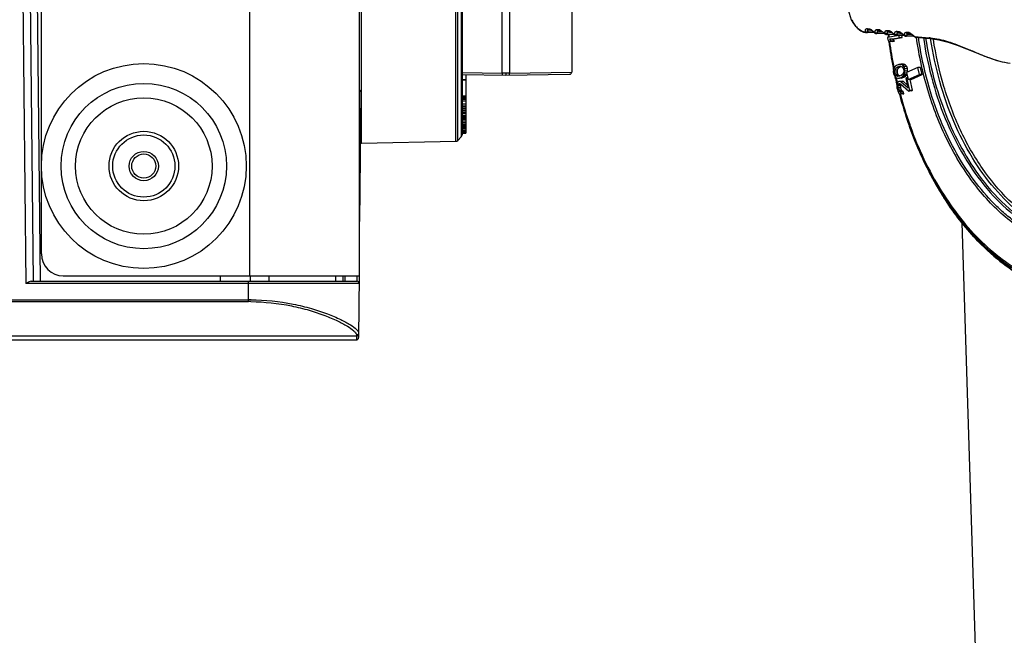
# Model space of a CAD drawing. Units: millimetres. Extents: x 26109 to 27810, y -17935 to -16732.
# Drawn here: x 26548 to 26683, y -17545 to -17461 of the extents above; entities that cross this region are included whole.
import ezdxf

# ---------------------------------------------------------------- set-up
doc = ezdxf.new("R2010")
doc.units = ezdxf.units.MM

msp = doc.modelspace()

# ---------------------------------------------------------------- linework, layer by layer
at = {"color": 7, "linetype": 'Continuous'}
for p, q in [((26579.53, -17495.9), (26579.53, -17365.44)), ((26551.03, -17492.9), (26551.03, -17368.33)), ((26594.53, -17495.9), (26594.53, -17368.2)), ((26594.78, -17477.79), (26594.78, -17395.21)), ((26607.66, -17477.52), (26607.66, -17395.48)), ((26607.94, -17477.4), (26607.94, -17395.6)), ((26608.41, -17396.08), (26608.41, -17476.92)), ((26608.53, -17396.36), (26608.53, -17476.64)), ((26623.53, -17404.95), (26623.53, -17468.05)), ((26614.03, -17468.19), (26614.03, -17429.58)), ((26615.03, -17429.58), (26615.03, -17468.19)), ((26548.33, -17441.4), (26548.91, -17496.95)), ((26549.33, -17441.4), (26549.91, -17496.65)), ((26550.91, -17496.65), (26550.33, -17441.4)), ((26661.73, -17460.92), (26661.73, -17460.92)), ((26663.39, -17462.58), (26663.73, -17462.66)), ((26663.58, -17462.56), (26663.65, -17462.57)), ((26663.73, -17462.66), (26663.79, -17462.66)), ((26663.79, -17462.66), (26663.83, -17462.67)), ((26663.83, -17462.67), (26664.83, -17462.62)), ((26663.93, -17462.12), (26664.1, -17462.13)), ((26664.65, -17462.46), (26664.01, -17462.5)), ((26664.07, -17462.23), (26664.07, -17462.23)), ((26664.07, -17462.23), (26664.08, -17462.23)), ((26664.08, -17462.23), (26664.25, -17462.25)), ((26664.79, -17462.58), (26664.86, -17462.65)), ((26664.86, -17462.65), (26664.95, -17462.72)), ((26664.95, -17462.72), (26665.04, -17462.77)), ((26664.98, -17462.69), (26664.99, -17462.69)), ((26665.04, -17462.77), (26665.12, -17462.78)), ((26665.12, -17462.78), (26665.13, -17462.79)), ((26665.14, -17462.79), (26665.18, -17462.79)), ((26665.18, -17462.79), (26666.18, -17462.74)), ((26665.27, -17462.24), (26665.44, -17462.26)), ((26665.99, -17462.58), (26665.35, -17462.62)), ((26665.41, -17462.35), (26665.41, -17462.35)), ((26665.41, -17462.35), (26665.43, -17462.35)), ((26665.43, -17462.35), (26665.6, -17462.37)), ((26666.13, -17462.7), (26666.21, -17462.77)), ((26666.21, -17462.77), (26666.3, -17462.85)), ((26666.3, -17462.85), (26666.38, -17462.89)), ((26666.32, -17462.81), (26666.33, -17462.81)), ((26666.38, -17462.89), (26666.47, -17462.91)), ((26666.47, -17462.91), (26666.48, -17462.91)), ((26666.48, -17462.91), (26666.52, -17462.91)), ((26666.52, -17462.91), (26667.52, -17462.86)), ((26666.62, -17462.36), (26666.79, -17462.38)), ((26668.25, -17463.06), (26666.66, -17463.33)), ((26667.34, -17462.7), (26666.7, -17462.74)), ((26666.76, -17462.47), (26666.76, -17462.47)), ((26666.76, -17462.47), (26666.77, -17462.47)), ((26666.77, -17462.47), (26666.94, -17462.49)), ((26667.47, -17462.82), (26667.55, -17462.9)), ((26667.55, -17462.9), (26667.64, -17462.97)), ((26667.64, -17462.97), (26667.73, -17463.01)), ((26667.67, -17462.93), (26667.68, -17462.93)), ((26667.73, -17463.01), (26667.81, -17463.03)), ((26667.81, -17463.03), (26667.82, -17463.03)), ((26667.82, -17463.03), (26667.87, -17463.03)), ((26667.87, -17463.03), (26668.86, -17462.99)), ((26667.96, -17462.48), (26668.13, -17462.5)), ((26668.68, -17462.83), (26668.04, -17462.86)), ((26668.1, -17462.6), (26668.1, -17462.6)), ((26668.1, -17462.6), (26668.12, -17462.6)), ((26668.12, -17462.6), (26668.28, -17462.61)), ((26668.62, -17463.03), (26668.25, -17463.06)), ((26668.29, -17463.36), (26668.25, -17463.06)), ((26668.66, -17463.33), (26668.62, -17463.03)), ((26668.82, -17462.94), (26668.89, -17463.02)), ((26668.89, -17463.02), (26668.98, -17463.09)), ((26668.98, -17463.09), (26669.07, -17463.13)), ((26669.01, -17463.05), (26669.02, -17463.05)), ((26669.31, -17462.6), (26669.47, -17462.62)), ((26670.03, -17462.95), (26669.39, -17462.98)), ((26669.45, -17462.72), (26669.45, -17462.72)), ((26669.45, -17462.72), (26669.46, -17462.72)), ((26669.46, -17462.72), (26669.63, -17462.73)), ((26670.16, -17463.06), (26670.24, -17463.14)), ((26666.66, -17463.33), (26666.7, -17463.63)), ((26666.7, -17463.63), (26666.97, -17463.89)), ((26666.85, -17463.9), (26666.84, -17463.81)), ((26666.97, -17463.58), (26668.29, -17463.36)), ((26667.34, -17463.56), (26666.97, -17463.58)), ((26667.24, -17463.84), (26666.97, -17463.58)), ((26666.97, -17463.89), (26667.24, -17463.84)), ((26667.34, -17463.86), (26666.97, -17463.89)), ((26667.61, -17463.81), (26667.24, -17463.84)), ((26667.34, -17463.56), (26668.66, -17463.33)), ((26667.61, -17463.81), (26667.34, -17463.56)), ((26667.34, -17463.86), (26667.61, -17463.81)), ((26668.66, -17463.33), (26668.29, -17463.36)), ((26669.07, -17463.13), (26669.15, -17463.15)), ((26669.15, -17463.15), (26669.17, -17463.15)), ((26669.17, -17463.15), (26669.21, -17463.15)), ((26669.21, -17463.15), (26670.21, -17463.11)), ((26670.24, -17463.14), (26670.33, -17463.21)), ((26670.33, -17463.21), (26670.41, -17463.25)), ((26670.35, -17463.18), (26672.38, -17463.36)), ((26670.41, -17463.25), (26670.5, -17463.27)), ((26670.5, -17463.27), (26672.52, -17463.45)), ((26672.57, -17463.48), (26672.57, -17463.45)), ((26668.21, -17467.02), (26667.92, -17467.15)), ((26668.38, -17467), (26668.21, -17467.02)), ((26668.49, -17467), (26668.38, -17467)), ((26668.75, -17466.97), (26668.49, -17466.99)), ((26668.86, -17466.98), (26668.49, -17467)), ((26668.64, -17467.04), (26668.49, -17467)), ((26669.01, -17467.01), (26668.64, -17467.04)), ((26668.77, -17467.14), (26668.64, -17467.04)), ((26668.86, -17466.98), (26668.75, -17466.97)), ((26669.14, -17467.11), (26668.77, -17467.14)), ((26668.93, -17467.34), (26668.77, -17467.14)), ((26669.01, -17467.01), (26668.86, -17466.98)), ((26669.14, -17467.11), (26669.01, -17467.01)), ((26669.3, -17467.31), (26669.14, -17467.11)), ((26608.52, -17468.1), (26614.03, -17468.19)), ((26608.53, -17468.39), (26614.53, -17468.5)), ((26609.03, -17468.4), (26609.03, -17475.71)), ((26614.53, -17468.2), (26614.03, -17468.19)), ((26615.03, -17468.19), (26614.53, -17468.2)), ((26614.53, -17468.2), (26614.53, -17468.5)), ((26614.53, -17468.5), (26623.23, -17468.35)), ((26615.03, -17468.19), (26623.53, -17468.05)), ((26667.48, -17467.59), (26667.47, -17467.55)), ((26667.51, -17467.71), (26667.47, -17467.99)), ((26667.47, -17467.99), (26667.51, -17468.29)), ((26667.49, -17467.64), (26667.48, -17467.59)), ((26667.5, -17467.72), (26667.49, -17467.64)), ((26667.58, -17467.52), (26667.51, -17467.71)), ((26667.51, -17468.29), (26667.61, -17468.56)), ((26667.53, -17467.33), (26667.55, -17467.4)), ((26667.55, -17467.4), (26667.56, -17467.48)), ((26667.56, -17467.48), (26667.57, -17467.53)), ((26667.68, -17467.36), (26667.58, -17467.52)), ((26667.65, -17467.96), (26667.68, -17467.79)), ((26668.02, -17467.94), (26667.65, -17467.96)), ((26667.67, -17468.22), (26667.65, -17467.96)), ((26668.04, -17468.19), (26667.67, -17468.22)), ((26667.76, -17468.44), (26667.67, -17468.22)), ((26667.77, -17467.27), (26667.68, -17467.36)), ((26667.68, -17467.79), (26667.83, -17467.51)), ((26668.05, -17467.77), (26667.68, -17467.79)), ((26668.13, -17468.42), (26667.76, -17468.44)), ((26667.86, -17468.56), (26667.76, -17468.44)), ((26667.92, -17467.15), (26667.77, -17467.27)), ((26667.83, -17467.51), (26668.01, -17467.38)), ((26668.2, -17467.49), (26667.83, -17467.51)), ((26668.01, -17467.38), (26668.23, -17467.28)), ((26668.38, -17467.35), (26668.01, -17467.38)), ((26668.02, -17467.94), (26668.05, -17467.77)), ((26668.04, -17468.19), (26668.02, -17467.94)), ((26668.13, -17468.42), (26668.04, -17468.19)), ((26668.05, -17467.77), (26668.2, -17467.49)), ((26668.23, -17468.53), (26668.13, -17468.42)), ((26668.2, -17467.49), (26668.38, -17467.35)), ((26668.23, -17467.28), (26668.44, -17467.24)), ((26668.49, -17467.26), (26668.23, -17467.28)), ((26668.38, -17467.35), (26668.54, -17467.28)), ((26668.44, -17467.24), (26668.68, -17467.34)), ((26668.71, -17468.39), (26668.53, -17468.52)), ((26668.68, -17467.34), (26668.78, -17467.46)), ((26668.86, -17468.11), (26668.71, -17468.39)), ((26668.78, -17467.46), (26668.87, -17467.68)), ((26668.85, -17468.53), (26668.96, -17468.38)), ((26668.89, -17467.93), (26668.86, -17468.11)), ((26668.87, -17467.68), (26668.89, -17467.93)), ((26669.3, -17467.31), (26668.93, -17467.34)), ((26669.03, -17467.61), (26668.93, -17467.34)), ((26668.96, -17468.38), (26669.02, -17468.19)), ((26669.33, -17468.36), (26668.96, -17468.38)), ((26669.02, -17468.19), (26669.06, -17467.91)), ((26669.29, -17468.17), (26669.02, -17468.19)), ((26669.4, -17467.58), (26669.03, -17467.61)), ((26669.06, -17467.91), (26669.03, -17467.61)), ((26669.43, -17467.89), (26669.06, -17467.91)), ((26669.22, -17468.51), (26669.33, -17468.36)), ((26670.81, -17467.44), (26669.29, -17468.13)), ((26669.29, -17468.13), (26669.52, -17469.08)), ((26669.4, -17467.58), (26669.3, -17467.31)), ((26669.33, -17468.36), (26669.34, -17468.33)), ((26669.43, -17467.89), (26669.4, -17467.58)), ((26669.41, -17468.07), (26669.43, -17467.89)), ((26669.52, -17469.08), (26671.03, -17468.4)), ((26669.89, -17469.06), (26671.4, -17468.38)), ((26671.18, -17467.42), (26670.81, -17467.44)), ((26671.03, -17468.4), (26670.81, -17467.44)), ((26671.4, -17468.38), (26671.03, -17468.4)), ((26671.4, -17468.38), (26671.18, -17467.42)), ((26608.53, -17469.05), (26609.03, -17469.05)), ((26608.53, -17469.12), (26609.03, -17469.12)), ((26667.61, -17468.56), (26667.76, -17468.76)), ((26667.73, -17468.78), (26667.72, -17468.75)), ((26667.73, -17468.79), (26667.73, -17468.78)), ((26667.75, -17468.9), (26667.73, -17468.79)), ((26667.77, -17468.96), (26667.75, -17468.9)), ((26667.76, -17468.76), (26667.89, -17468.86)), ((26667.85, -17468.84), (26667.86, -17468.87)), ((26668.23, -17468.53), (26667.86, -17468.56)), ((26668.1, -17468.66), (26667.86, -17468.56)), ((26667.86, -17468.87), (26667.87, -17468.93)), ((26667.9, -17469.52), (26667.88, -17469.44)), ((26667.89, -17468.86), (26668.04, -17468.9)), ((26667.95, -17469.74), (26667.94, -17469.71)), ((26667.96, -17469.73), (26667.94, -17469.95)), ((26668.04, -17469.48), (26667.96, -17469.73)), ((26667.99, -17469.43), (26668, -17469.49)), ((26668, -17469.49), (26668.01, -17469.52)), ((26668.04, -17468.9), (26668.15, -17468.9)), ((26668.16, -17469.38), (26668.04, -17469.48)), ((26668.3, -17468.62), (26668.1, -17468.66)), ((26668.12, -17469.97), (26668.15, -17469.8)), ((26668.15, -17468.9), (26668.33, -17468.88)), ((26668.15, -17469.8), (26668.23, -17469.66)), ((26668.52, -17469.78), (26668.15, -17469.8)), ((26668.22, -17469.35), (26668.16, -17469.38)), ((26668.36, -17469.34), (26668.22, -17469.35)), ((26668.37, -17468.59), (26668.23, -17468.53)), ((26668.23, -17469.66), (26668.29, -17469.63)), ((26668.37, -17469.65), (26668.23, -17469.66)), ((26668.29, -17469.63), (26668.44, -17469.67)), ((26668.53, -17468.52), (26668.3, -17468.62)), ((26668.33, -17468.88), (26668.62, -17468.75)), ((26668.7, -17468.85), (26668.33, -17468.88)), ((26668.52, -17468.88), (26668.33, -17468.89)), ((26668.73, -17469.31), (26668.36, -17469.34)), ((26668.48, -17469.39), (26668.36, -17469.34)), ((26668.44, -17469.67), (26669.57, -17470.65)), ((26668.85, -17469.36), (26668.48, -17469.39)), ((26669.48, -17470.27), (26668.48, -17469.39)), ((26668.49, -17469.95), (26668.52, -17469.78)), ((26668.52, -17468.88), (26668.7, -17468.85)), ((26668.52, -17469.78), (26668.53, -17469.75)), ((26668.62, -17468.75), (26668.77, -17468.63)), ((26668.99, -17468.72), (26668.62, -17468.75)), ((26668.7, -17468.85), (26668.99, -17468.72)), ((26668.85, -17469.36), (26668.73, -17469.31)), ((26668.77, -17468.63), (26668.85, -17468.53)), ((26669.14, -17468.6), (26668.77, -17468.63)), ((26669.22, -17468.51), (26668.85, -17468.53)), ((26669.37, -17469.82), (26668.85, -17469.36)), ((26668.99, -17468.72), (26669.14, -17468.6)), ((26669.14, -17468.6), (26669.22, -17468.51)), ((26669.32, -17468.85), (26669.16, -17468.93)), ((26669.16, -17468.93), (26669.48, -17470.27)), ((26669.46, -17468.84), (26669.32, -17468.85)), ((26669.73, -17470.58), (26669.32, -17468.85)), ((26669.89, -17469.06), (26669.52, -17469.08)), ((26670.1, -17470.55), (26669.75, -17469.07)), ((26594.68, -17470.76), (26594.53, -17488.48)), ((26667.94, -17469.95), (26667.97, -17470.25)), ((26667.97, -17470.25), (26668.02, -17470.44)), ((26668.02, -17470.44), (26668.13, -17470.76)), ((26668.49, -17469.95), (26668.12, -17469.97)), ((26668.14, -17470.23), (26668.12, -17469.97)), ((26668.13, -17470.76), (26668.24, -17470.93)), ((26668.51, -17470.2), (26668.14, -17470.23)), ((26668.19, -17470.42), (26668.14, -17470.23)), ((26668.56, -17470.39), (26668.19, -17470.42)), ((26668.28, -17470.64), (26668.19, -17470.42)), ((26668.24, -17470.93), (26668.41, -17471.06)), ((26668.27, -17470.98), (26668.25, -17470.93)), ((26668.65, -17470.62), (26668.28, -17470.64)), ((26668.38, -17470.76), (26668.28, -17470.64)), ((26668.31, -17471.13), (26668.3, -17471.1)), ((26668.75, -17470.73), (26668.38, -17470.76)), ((26668.5, -17470.81), (26668.38, -17470.76)), ((26668.4, -17471.08), (26668.42, -17471.15)), ((26668.41, -17471.06), (26668.55, -17471.05)), ((26668.51, -17470.2), (26668.49, -17469.95)), ((26668.87, -17470.79), (26668.5, -17470.81)), ((26668.55, -17471.05), (26668.5, -17470.81)), ((26668.56, -17470.39), (26668.51, -17470.2)), ((26668.92, -17471.03), (26668.55, -17471.05)), ((26668.65, -17470.62), (26668.56, -17470.39)), ((26668.75, -17470.73), (26668.65, -17470.62)), ((26668.87, -17470.79), (26668.75, -17470.73)), ((26668.78, -17471.04), (26668.92, -17471.03)), ((26668.92, -17471.03), (26668.87, -17470.79)), ((26669.57, -17470.65), (26669.73, -17470.58)), ((26669.94, -17470.62), (26669.57, -17470.65)), ((26670.1, -17470.55), (26669.73, -17470.58)), ((26669.94, -17470.62), (26670.1, -17470.55)), ((26608.53, -17471.31), (26609.03, -17471.31)), ((26608.53, -17471.37), (26609.03, -17471.37)), ((26608.53, -17471.46), (26609.03, -17471.46)), ((26608.53, -17471.62), (26609.03, -17471.62)), ((26608.53, -17471.74), (26609.03, -17471.74)), ((26608.53, -17471.97), (26609.03, -17471.97)), ((26608.53, -17472.4), (26609.03, -17472.4)), ((26608.53, -17472.65), (26609.03, -17472.65)), ((26608.53, -17472.82), (26609.03, -17472.82)), ((26608.53, -17473.04), (26609.03, -17473.04)), ((26608.53, -17473.24), (26609.03, -17473.24)), ((26608.53, -17473.47), (26609.03, -17473.47)), ((26608.53, -17473.62), (26609.03, -17473.62)), ((26608.53, -17473.67), (26609.03, -17473.67)), ((26608.53, -17473.74), (26609.03, -17473.74)), ((26608.53, -17474), (26609.03, -17474)), ((26608.53, -17474.17), (26609.03, -17474.17)), ((26608.53, -17474.32), (26609.03, -17474.32)), ((26608.53, -17474.39), (26609.03, -17474.39)), ((26608.53, -17474.46), (26609.03, -17474.46)), ((26608.53, -17474.59), (26609.03, -17474.59)), ((26608.53, -17474.86), (26609.03, -17474.86)), ((26608.53, -17475.01), (26609.03, -17475.01)), ((26608.53, -17475.23), (26609.03, -17475.23)), ((26608.53, -17475.41), (26609.03, -17475.41)), ((26608.53, -17475.6), (26609.03, -17475.6)), ((26608.53, -17475.71), (26609.03, -17475.71)), ((26608.53, -17475.93), (26609.03, -17475.93)), ((26608.53, -17475.98), (26609.03, -17475.98)), ((26608.53, -17476.04), (26609.03, -17476.04)), ((26608.53, -17476.2), (26609.03, -17476.2)), ((26608.53, -17476.35), (26609.03, -17476.35)), ((26608.53, -17476.4), (26609.03, -17476.4)), ((26609.03, -17475.71), (26609.03, -17476.4)), ((26669.59, -17475.27), (26669.66, -17475.45)), ((26594.78, -17477.79), (26607.66, -17477.52)), ((26608.41, -17476.92), (26607.94, -17477.4)), ((26680.8, -17614.62), (26676.87, -17488.64)), ((26549.62, -17496.65), (26594.15, -17496.65)), ((26554.03, -17495.9), (26594.53, -17495.9)), ((26575.53, -17496.65), (26575.53, -17495.9)), ((26579.33, -17499.43), (26579.33, -17496.65)), ((26579.61, -17496.65), (26579.6, -17495.9)), ((26582.1, -17495.9), (26582.11, -17496.67)), ((26591.26, -17496.67), (26591.27, -17495.9)), ((26592.26, -17496.65), (26592.27, -17495.9)), ((26592.56, -17496.45), (26592.57, -17495.91)), ((26592.56, -17496.65), (26592.56, -17496.45)), ((26594.16, -17496.45), (26594.15, -17496.65)), ((26594.16, -17495.91), (26594.16, -17496.45)), ((26594.46, -17495.9), (26594.39, -17504.35)), ((26594.45, -17496.95), (26548.91, -17496.95)), ((26227.83, -17499.16), (26579.33, -17499.16)), ((26227.83, -17499.43), (26579.33, -17499.43)), ((26594.09, -17504.15), (26213.06, -17504.15)), ((26536.44, -17504.65), (26594.09, -17504.65)), ((26594.09, -17504.01), (26594.09, -17504.15)), ((26594.09, -17504.15), (26594.09, -17504.46)), ((26594.09, -17504.46), (26594.09, -17504.65))]:
    msp.add_line(p, q, dxfattribs=at)
for points in [[(26667.27, -17447.43), (26666.17, -17447.72), (26665.01, -17448.31), (26663.94, -17449.18), (26662.99, -17450.29), (26662.2, -17451.6), (26661.59, -17453.08), (26661.19, -17454.66), (26661, -17456.3), (26661.04, -17457.95), (26661.3, -17459.54), (26661.73, -17460.92)], [(26661.73, -17460.92), (26661.92, -17461.3), (26662.24, -17461.74), (26662.61, -17462.11), (26663.01, -17462.4), (26663.39, -17462.58)], [(26664.25, -17462.25), (26664.29, -17462.25), (26664.38, -17462.29), (26664.5, -17462.35), (26664.64, -17462.45), (26664.79, -17462.58)], [(26665.6, -17462.37), (26665.63, -17462.37), (26665.72, -17462.41), (26665.84, -17462.47), (26665.98, -17462.57), (26666.13, -17462.7)], [(26666.94, -17462.49), (26666.97, -17462.5), (26667.07, -17462.53), (26667.19, -17462.59), (26667.32, -17462.69), (26667.47, -17462.82)], [(26668.28, -17462.61), (26668.32, -17462.62), (26668.41, -17462.65), (26668.53, -17462.72), (26668.67, -17462.81), (26668.82, -17462.94)], [(26669.63, -17462.73), (26669.66, -17462.74), (26669.75, -17462.77), (26669.87, -17462.84), (26670.01, -17462.93), (26670.16, -17463.06)], [(26672.52, -17463.45), (26673.69, -17463.63), (26674.95, -17463.95), (26676.21, -17464.38), (26677.47, -17464.87), (26678.74, -17465.39), (26679.97, -17465.88), (26681.12, -17466.3), (26682.15, -17466.6), (26683.1, -17466.79), (26683.43, -17466.83)]]:
    msp.add_lwpolyline(points, dxfattribs=at)
for radius in [14, 11.3, 9.33, 4.75, 4.25, 2, 1.65]:
    msp.add_circle((26565.03, -17480.9), radius, dxfattribs=at)
for centre, radius, start, end in [((26670.85, -17457.41), 9.71, 201.068, 201.4625), ((26663.81, -17462.5), 0.167, 250.5079, 264.7402), ((26663.83, -17462.5), 0.161, 272.4975, 283.7888), ((26664.1, -17462.07), 0.165, 260.117, 264.7334), ((26663.97, -17462.95), 0.828, 67.8719, 71.4349), ((26662.37, -17465.13), 3.55, 44.5093, 44.8762), ((26665.15, -17462.62), 0.165, 260.6773, 264.8018), ((26665.17, -17462.63), 0.161, 272.4975, 283.7888), ((26665.44, -17462.19), 0.165, 260.117, 264.7334), ((26665.31, -17463.07), 0.828, 67.8719, 71.4349), ((26663.72, -17465.25), 3.55, 44.5093, 44.8762), ((26666.49, -17462.74), 0.165, 260.6773, 264.8018), ((26666.52, -17462.75), 0.161, 272.4975, 283.7888), ((26726.3, -17455.79), 60, 186.8089, 187.208), ((26666.79, -17462.31), 0.165, 260.117, 264.7334), ((26725.93, -17455.82), 59.52, 186.8275, 187.2103), ((26666.65, -17463.19), 0.828, 67.8719, 71.4349), ((26665.06, -17465.37), 3.55, 44.5093, 44.8762), ((26667.84, -17462.86), 0.165, 260.6773, 264.8018), ((26667.86, -17462.87), 0.161, 272.4975, 283.7888), ((26668.13, -17462.43), 0.165, 260.117, 264.7334), ((26668, -17463.31), 0.828, 67.8719, 71.4349), ((26666.41, -17465.49), 3.55, 44.5093, 44.8762), ((26669.47, -17462.55), 0.165, 260.117, 264.7334), ((26669.34, -17463.43), 0.828, 67.8719, 71.4349), ((26725.41, -17455.92), 59.1, 187.7595, 191.2197), ((26725.35, -17455.9), 58.94, 187.7859, 191.175), ((26669.18, -17462.99), 0.165, 260.6773, 264.8018), ((26669.2, -17462.99), 0.161, 272.4975, 283.7888), ((26667.75, -17465.62), 3.55, 44.5093, 44.8762), ((26671.55, -17472.47), 9.15, 83.8854, 84.8309), ((26623.23, -17468.05), 0.3, 271, 0), ((26724.83, -17456.04), 58.5, 191.2229, 191.3499), ((26723.91, -17456.23), 57.56, 192.7742, 193.2617), ((26723.54, -17456.27), 57.09, 192.8113, 193.3222), ((26723.65, -17456.29), 57.3, 193.3415, 193.5378), ((26594.38, -17470.76), 0.3, 359.5, 60.9323), ((26722.81, -17456.51), 56.43, 194.8633, 194.989), ((26720.98, -17457.03), 54.53, 194.986, 199.5361), ((26721.13, -17456.91), 54.59, 195.1171, 199.6093), ((26719.45, -17457.56), 52.91, 199.5505, 199.7592), ((26720.13, -17457.52), 53.57, 199.5506, 199.6921), ((26719.12, -17457.59), 52.47, 199.6462, 199.8564), ((26717.95, -17458.35), 51.24, 199.6478, 204.2689), ((26594.78, -17477.54), 0.25, 230.759, 271.2), ((26607.66, -17477.12), 0.4, 271.2, 315.6), ((26608.13, -17476.64), 0.4, 315.6, 0), ((26714.67, -17459.84), 47.63, 204.2563, 207.8487), ((26712.14, -17461.18), 44.77, 207.8393, 210.5959), ((26710.38, -17462.22), 42.72, 210.5937, 212.5104), ((26554.03, -17492.9), 3, 180, 270), ((26594.15, -17496.95), 0.3, 359.5, 90), ((26579.32, -17530.11), 30.94, 89.3241, 89.9893), ((26579.32, -17528.94), 29.51, 89.315, 89.9912), ((26594.09, -17504.35), 0.3, 270, 359.5), ((26594.1, -17503.85), 0.298, 299.562, 359.4263)]:
    msp.add_arc(centre, radius, start, end, dxfattribs=at)
for points, knots in [([(26661.81, -17460.96), (26661.8, -17460.96), (26661.77, -17460.95), (26661.74, -17460.94), (26661.73, -17460.92)], [0, 0, 0, 0, 0.3201, 1, 1, 1, 1]), ([(26661.81, -17460.96), (26661.89, -17461.16), (26662.1, -17461.54), (26662.53, -17462.02), (26662.97, -17462.34), (26663.32, -17462.51), (26663.5, -17462.56), (26663.58, -17462.56)], [0, 0, 0, 0, 0.25503, 0.520826, 0.781292, 0.899328, 1, 1, 1, 1]), ([(26663.58, -17462.56), (26663.6, -17462.59), (26663.64, -17462.63), (26663.7, -17462.66), (26663.73, -17462.66)], [0, 0, 0, 0, 0.52335, 1, 1, 1, 1]), ([(26663.67, -17462.53), (26663.65, -17462.48), (26663.64, -17462.38), (26663.66, -17462.25), (26663.72, -17462.17), (26663.8, -17462.12), (26663.88, -17462.11), (26663.93, -17462.12)], [0, 0, 0, 0, 0.280024, 0.517053, 0.626924, 0.739099, 1, 1, 1, 1]), ([(26663.65, -17462.57), (26663.65, -17462.57), (26663.66, -17462.57), (26663.67, -17462.55), (26663.67, -17462.54), (26663.67, -17462.53)], [0, 0, 0, 0, 0.264467, 0.479292, 1, 1, 1, 1]), ([(26663.65, -17462.57), (26663.65, -17462.58), (26663.68, -17462.62), (26663.72, -17462.64), (26663.75, -17462.66)], [0, 0, 0, 0, 0.267282, 1, 1, 1, 1]), ([(26663.67, -17462.53), (26663.72, -17462.55), (26663.84, -17462.57), (26663.96, -17462.53), (26664.01, -17462.5)], [0, 0, 0, 0, 0.487335, 1, 1, 1, 1]), ([(26663.92, -17462.64), (26663.93, -17462.63), (26663.97, -17462.6), (26664, -17462.54), (26664.01, -17462.5)], [0, 0, 0, 0, 0.22826, 1, 1, 1, 1]), ([(26663.93, -17462.12), (26663.94, -17462.15), (26663.98, -17462.2), (26664.04, -17462.22), (26664.07, -17462.23)], [0, 0, 0, 0, 0.52602, 1, 1, 1, 1]), ([(26664.01, -17462.5), (26663.99, -17462.47), (26663.97, -17462.42), (26663.96, -17462.36), (26663.96, -17462.32), (26663.96, -17462.28), (26664, -17462.24), (26664.04, -17462.23), (26664.07, -17462.23)], [0, 0, 0, 0, 0.298111, 0.427407, 0.542983, 0.648022, 0.750696, 1, 1, 1, 1]), ([(26664.1, -17462.13), (26664.11, -17462.13), (26664.15, -17462.14), (26664.2, -17462.15), (26664.23, -17462.16)], [0, 0, 0, 0, 0.233859, 1, 1, 1, 1]), ([(26664.1, -17462.13), (26664.11, -17462.16), (26664.16, -17462.22), (26664.22, -17462.24), (26664.25, -17462.25)], [0, 0, 0, 0, 0.526856, 1, 1, 1, 1]), ([(26664.28, -17462.18), (26664.29, -17462.18), (26664.32, -17462.2), (26664.35, -17462.22), (26664.38, -17462.23)], [0, 0, 0, 0, 0.242715, 1, 1, 1, 1]), ([(26664.38, -17462.23), (26664.41, -17462.24), (26664.53, -17462.32), (26664.64, -17462.4), (26664.72, -17462.47)], [0, 0, 0, 0, 0.239652, 1, 1, 1, 1]), ([(26664.9, -17462.64), (26664.9, -17462.65), (26664.88, -17462.65), (26664.87, -17462.66), (26664.86, -17462.65)], [0, 0, 0, 0, 0.662464, 1, 1, 1, 1]), ([(26664.98, -17462.69), (26665, -17462.72), (26665.04, -17462.76), (26665.09, -17462.78), (26665.12, -17462.78)], [0, 0, 0, 0, 0.523351, 1, 1, 1, 1]), ([(26665.01, -17462.65), (26665, -17462.6), (26664.98, -17462.5), (26665.01, -17462.37), (26665.06, -17462.3), (26665.14, -17462.24), (26665.22, -17462.24), (26665.27, -17462.24)], [0, 0, 0, 0, 0.280024, 0.517053, 0.626924, 0.739099, 1, 1, 1, 1]), ([(26664.99, -17462.69), (26665, -17462.69), (26665, -17462.69), (26665.02, -17462.68), (26665.01, -17462.66), (26665.01, -17462.65)], [0, 0, 0, 0, 0.264467, 0.479292, 1, 1, 1, 1]), ([(26664.99, -17462.69), (26665.01, -17462.71), (26665.04, -17462.76), (26665.1, -17462.78), (26665.12, -17462.78)], [0, 0, 0, 0, 0.522747, 1, 1, 1, 1]), ([(26665.01, -17462.65), (26665.06, -17462.68), (26665.19, -17462.69), (26665.3, -17462.65), (26665.35, -17462.62)], [0, 0, 0, 0, 0.487335, 1, 1, 1, 1]), ([(26665.26, -17462.76), (26665.27, -17462.75), (26665.32, -17462.72), (26665.34, -17462.66), (26665.35, -17462.62)], [0, 0, 0, 0, 0.22826, 1, 1, 1, 1]), ([(26665.27, -17462.24), (26665.29, -17462.27), (26665.33, -17462.32), (26665.39, -17462.35), (26665.41, -17462.35)], [0, 0, 0, 0, 0.52602, 1, 1, 1, 1]), ([(26665.35, -17462.62), (26665.34, -17462.59), (26665.32, -17462.54), (26665.3, -17462.48), (26665.3, -17462.44), (26665.31, -17462.41), (26665.34, -17462.36), (26665.39, -17462.35), (26665.41, -17462.35)], [0, 0, 0, 0, 0.298111, 0.427407, 0.542983, 0.648022, 0.750696, 1, 1, 1, 1]), ([(26665.44, -17462.26), (26665.45, -17462.26), (26665.5, -17462.26), (26665.54, -17462.27), (26665.57, -17462.28)], [0, 0, 0, 0, 0.233859, 1, 1, 1, 1]), ([(26665.44, -17462.26), (26665.46, -17462.29), (26665.5, -17462.34), (26665.56, -17462.36), (26665.6, -17462.37)], [0, 0, 0, 0, 0.526856, 1, 1, 1, 1]), ([(26665.62, -17462.3), (26665.63, -17462.31), (26665.66, -17462.32), (26665.7, -17462.34), (26665.72, -17462.35)], [0, 0, 0, 0, 0.242715, 1, 1, 1, 1]), ([(26665.72, -17462.35), (26665.75, -17462.37), (26665.87, -17462.44), (26665.99, -17462.52), (26666.07, -17462.59)], [0, 0, 0, 0, 0.239652, 1, 1, 1, 1]), ([(26666.25, -17462.76), (26666.24, -17462.77), (26666.23, -17462.78), (26666.21, -17462.78), (26666.21, -17462.77)], [0, 0, 0, 0, 0.662464, 1, 1, 1, 1]), ([(26666.32, -17462.81), (26666.34, -17462.84), (26666.38, -17462.88), (26666.44, -17462.9), (26666.47, -17462.91)], [0, 0, 0, 0, 0.523351, 1, 1, 1, 1]), ([(26666.36, -17462.77), (26666.34, -17462.72), (26666.33, -17462.62), (26666.35, -17462.49), (26666.41, -17462.42), (26666.49, -17462.36), (26666.57, -17462.36), (26666.62, -17462.36)], [0, 0, 0, 0, 0.280024, 0.517053, 0.626924, 0.739099, 1, 1, 1, 1]), ([(26666.33, -17462.81), (26666.34, -17462.81), (26666.35, -17462.81), (26666.36, -17462.8), (26666.36, -17462.78), (26666.36, -17462.77)], [0, 0, 0, 0, 0.264467, 0.479292, 1, 1, 1, 1]), ([(26666.33, -17462.81), (26666.35, -17462.84), (26666.39, -17462.88), (26666.44, -17462.9), (26666.47, -17462.91)], [0, 0, 0, 0, 0.522747, 1, 1, 1, 1]), ([(26666.36, -17462.77), (26666.41, -17462.8), (26666.53, -17462.81), (26666.65, -17462.77), (26666.7, -17462.74)], [0, 0, 0, 0, 0.487335, 1, 1, 1, 1]), ([(26666.6, -17462.88), (26666.61, -17462.88), (26666.66, -17462.84), (26666.69, -17462.78), (26666.7, -17462.74)], [0, 0, 0, 0, 0.22826, 1, 1, 1, 1]), ([(26666.62, -17462.36), (26666.63, -17462.39), (26666.67, -17462.44), (26666.73, -17462.47), (26666.76, -17462.47)], [0, 0, 0, 0, 0.52602, 1, 1, 1, 1]), ([(26666.7, -17462.74), (26666.68, -17462.71), (26666.66, -17462.66), (26666.64, -17462.6), (26666.64, -17462.56), (26666.65, -17462.53), (26666.69, -17462.48), (26666.73, -17462.47), (26666.76, -17462.47)], [0, 0, 0, 0, 0.298111, 0.427407, 0.542983, 0.648022, 0.750696, 1, 1, 1, 1]), ([(26666.79, -17462.38), (26666.8, -17462.38), (26666.84, -17462.38), (26666.88, -17462.4), (26666.92, -17462.41)], [0, 0, 0, 0, 0.233859, 1, 1, 1, 1]), ([(26666.79, -17462.38), (26666.8, -17462.41), (26666.84, -17462.46), (26666.91, -17462.49), (26666.94, -17462.49)], [0, 0, 0, 0, 0.526856, 1, 1, 1, 1]), ([(26666.97, -17462.42), (26666.97, -17462.43), (26667.01, -17462.44), (26667.04, -17462.46), (26667.07, -17462.47)], [0, 0, 0, 0, 0.242715, 1, 1, 1, 1]), ([(26667.07, -17462.47), (26667.1, -17462.49), (26667.22, -17462.56), (26667.33, -17462.65), (26667.41, -17462.72)], [0, 0, 0, 0, 0.239652, 1, 1, 1, 1]), ([(26667.59, -17462.89), (26667.58, -17462.89), (26667.57, -17462.9), (26667.55, -17462.9), (26667.55, -17462.9)], [0, 0, 0, 0, 0.662464, 1, 1, 1, 1]), ([(26667.67, -17462.93), (26667.68, -17462.96), (26667.72, -17463), (26667.78, -17463.02), (26667.81, -17463.03)], [0, 0, 0, 0, 0.523351, 1, 1, 1, 1]), ([(26667.7, -17462.9), (26667.69, -17462.84), (26667.67, -17462.74), (26667.69, -17462.61), (26667.75, -17462.54), (26667.83, -17462.49), (26667.91, -17462.48), (26667.96, -17462.48)], [0, 0, 0, 0, 0.280024, 0.517053, 0.626924, 0.739099, 1, 1, 1, 1]), ([(26667.68, -17462.93), (26667.68, -17462.93), (26667.69, -17462.93), (26667.7, -17462.92), (26667.7, -17462.9), (26667.7, -17462.9)], [0, 0, 0, 0, 0.264467, 0.479292, 1, 1, 1, 1]), ([(26667.68, -17462.93), (26667.69, -17462.96), (26667.73, -17463), (26667.78, -17463.02), (26667.81, -17463.03)], [0, 0, 0, 0, 0.522747, 1, 1, 1, 1]), ([(26667.7, -17462.9), (26667.75, -17462.92), (26667.88, -17462.93), (26667.99, -17462.89), (26668.04, -17462.86)], [0, 0, 0, 0, 0.487335, 1, 1, 1, 1]), ([(26667.95, -17463), (26667.96, -17463), (26668, -17462.96), (26668.03, -17462.9), (26668.04, -17462.86)], [0, 0, 0, 0, 0.22826, 1, 1, 1, 1]), ([(26667.96, -17462.48), (26667.98, -17462.51), (26668.02, -17462.56), (26668.07, -17462.59), (26668.1, -17462.59)], [0, 0, 0, 0, 0.52602, 1, 1, 1, 1]), ([(26668.04, -17462.86), (26668.02, -17462.83), (26668, -17462.79), (26667.99, -17462.73), (26667.99, -17462.69), (26668, -17462.65), (26668.03, -17462.61), (26668.07, -17462.6), (26668.1, -17462.6)], [0, 0, 0, 0, 0.298111, 0.427407, 0.542983, 0.648022, 0.750696, 1, 1, 1, 1]), ([(26668.13, -17462.5), (26668.14, -17462.5), (26668.18, -17462.51), (26668.23, -17462.52), (26668.26, -17462.53)], [0, 0, 0, 0, 0.233859, 1, 1, 1, 1]), ([(26668.13, -17462.5), (26668.15, -17462.53), (26668.19, -17462.58), (26668.25, -17462.61), (26668.28, -17462.61)], [0, 0, 0, 0, 0.526856, 1, 1, 1, 1]), ([(26668.31, -17462.55), (26668.32, -17462.55), (26668.35, -17462.56), (26668.39, -17462.58), (26668.41, -17462.59)], [0, 0, 0, 0, 0.242715, 1, 1, 1, 1]), ([(26668.41, -17462.59), (26668.44, -17462.61), (26668.56, -17462.68), (26668.67, -17462.77), (26668.75, -17462.84)], [0, 0, 0, 0, 0.239652, 1, 1, 1, 1]), ([(26668.94, -17463.01), (26668.93, -17463.01), (26668.92, -17463.02), (26668.9, -17463.02), (26668.89, -17463.02)], [0, 0, 0, 0, 0.662464, 1, 1, 1, 1]), ([(26669.01, -17463.05), (26669.03, -17463.08), (26669.07, -17463.12), (26669.13, -17463.15), (26669.15, -17463.15)], [0, 0, 0, 0, 0.523351, 1, 1, 1, 1]), ([(26669.04, -17463.02), (26669.03, -17462.96), (26669.01, -17462.86), (26669.04, -17462.73), (26669.09, -17462.66), (26669.18, -17462.61), (26669.25, -17462.6), (26669.31, -17462.6)], [0, 0, 0, 0, 0.280024, 0.517053, 0.626924, 0.739099, 1, 1, 1, 1]), ([(26669.02, -17463.05), (26669.03, -17463.06), (26669.04, -17463.05), (26669.05, -17463.04), (26669.05, -17463.03), (26669.04, -17463.02)], [0, 0, 0, 0, 0.264467, 0.479292, 1, 1, 1, 1]), ([(26669.02, -17463.05), (26669.04, -17463.08), (26669.08, -17463.12), (26669.13, -17463.14), (26669.15, -17463.15)], [0, 0, 0, 0, 0.522747, 1, 1, 1, 1]), ([(26669.04, -17463.02), (26669.1, -17463.04), (26669.22, -17463.05), (26669.34, -17463.01), (26669.39, -17462.98)], [0, 0, 0, 0, 0.487335, 1, 1, 1, 1]), ([(26669.29, -17463.13), (26669.3, -17463.12), (26669.35, -17463.08), (26669.37, -17463.02), (26669.39, -17462.98)], [0, 0, 0, 0, 0.22826, 1, 1, 1, 1]), ([(26669.31, -17462.6), (26669.32, -17462.63), (26669.36, -17462.68), (26669.42, -17462.71), (26669.45, -17462.72)], [0, 0, 0, 0, 0.52602, 1, 1, 1, 1]), ([(26669.39, -17462.98), (26669.37, -17462.95), (26669.35, -17462.91), (26669.33, -17462.85), (26669.33, -17462.81), (26669.34, -17462.77), (26669.37, -17462.73), (26669.42, -17462.72), (26669.45, -17462.72)], [0, 0, 0, 0, 0.298111, 0.427407, 0.542983, 0.648022, 0.750696, 1, 1, 1, 1]), ([(26669.47, -17462.62), (26669.48, -17462.62), (26669.53, -17462.63), (26669.57, -17462.64), (26669.61, -17462.65)], [0, 0, 0, 0, 0.233859, 1, 1, 1, 1]), ([(26669.47, -17462.62), (26669.49, -17462.65), (26669.53, -17462.7), (26669.6, -17462.73), (26669.63, -17462.73)], [0, 0, 0, 0, 0.526856, 1, 1, 1, 1]), ([(26669.65, -17462.67), (26669.66, -17462.67), (26669.7, -17462.69), (26669.73, -17462.7), (26669.76, -17462.72)], [0, 0, 0, 0, 0.242715, 1, 1, 1, 1]), ([(26669.76, -17462.72), (26669.79, -17462.73), (26669.91, -17462.8), (26670.02, -17462.89), (26670.1, -17462.96)], [0, 0, 0, 0, 0.239652, 1, 1, 1, 1]), ([(26670.28, -17463.13), (26670.27, -17463.13), (26670.26, -17463.14), (26670.24, -17463.14), (26670.24, -17463.14)], [0, 0, 0, 0, 0.662464, 1, 1, 1, 1]), ([(26670.35, -17463.18), (26670.37, -17463.2), (26670.41, -17463.25), (26670.47, -17463.27), (26670.5, -17463.27)], [0, 0, 0, 0, 0.523351, 1, 1, 1, 1]), ([(26703.98, -17489.58), (26703.21, -17490.1), (26701.6, -17491.03), (26699.04, -17492.01), (26696.39, -17492.54), (26693.7, -17492.61), (26691.01, -17492.22), (26688.36, -17491.37), (26685.78, -17490.08), (26683.3, -17488.37), (26680.96, -17486.26), (26678.01, -17482.89), (26674.84, -17477.83), (26672.09, -17470.89), (26670.99, -17465.88), (26670.62, -17463.3)], [0, 0, 0, 0, 0.055238, 0.108733, 0.1612, 0.213451, 0.26632, 0.320579, 0.376876, 0.43569, 0.49732, 0.561888, 0.699376, 0.846528, 1, 1, 1, 1]), ([(26678.54, -17482.88), (26677.55, -17481.55), (26675.72, -17478.67), (26673.54, -17473.93), (26671.88, -17468.77), (26671.17, -17465.16), (26670.9, -17463.33)], [0, 0, 0, 0, 0.234316, 0.480947, 0.737283, 1, 1, 1, 1]), ([(26671.59, -17463.39), (26671.89, -17465.43), (26672.73, -17469.42), (26674.7, -17475.07), (26677.32, -17480.16), (26680.51, -17484.5), (26684.16, -17487.96), (26687.56, -17490.04), (26690.37, -17491.1), (26692.48, -17491.6), (26694.6, -17491.81), (26696.01, -17491.76), (26696.7, -17491.68)], [0, 0, 0, 0, 0.149144, 0.293829, 0.431748, 0.56124, 0.681573, 0.793228, 0.846448, 0.898339, 0.949355, 1, 1, 1, 1]), ([(26671.88, -17463.41), (26672.15, -17465.22), (26672.87, -17468.76), (26674.52, -17473.82), (26676.69, -17478.47), (26678.5, -17481.29), (26679.48, -17482.58)], [0, 0, 0, 0, 0.262957, 0.519365, 0.765907, 1, 1, 1, 1]), ([(26672.38, -17463.36), (26672.39, -17463.38), (26672.43, -17463.43), (26672.49, -17463.45), (26672.52, -17463.45)], [0, 0, 0, 0, 0.523351, 1, 1, 1, 1]), ([(26672.53, -17463.37), (26673.33, -17463.46), (26674.57, -17463.75), (26676.22, -17464.33), (26677.59, -17464.88), (26679.02, -17465.49), (26680.49, -17466.09), (26681.96, -17466.58), (26682.95, -17466.78), (26683.43, -17466.83)], [0, 0, 0, 0, 0.210694, 0.330255, 0.459039, 0.595595, 0.736251, 0.874183, 1, 1, 1, 1]), ([(26696.7, -17491.56), (26696.03, -17491.59), (26694.66, -17491.57), (26692.61, -17491.26), (26690.58, -17490.68), (26687.88, -17489.54), (26684.63, -17487.42), (26681.14, -17483.99), (26678.1, -17479.73), (26675.59, -17474.79), (26673.69, -17469.31), (26672.87, -17465.46), (26672.57, -17463.48)], [0, 0, 0, 0, 0.05051, 0.101568, 0.153634, 0.20711, 0.319353, 0.440111, 0.569708, 0.707379, 0.851535, 1, 1, 1, 1]), ([(26700.71, -17490.59), (26699.98, -17490.82), (26698.51, -17491.18), (26696.25, -17491.37), (26693.97, -17491.22), (26691.7, -17490.73), (26689.47, -17489.91), (26686.52, -17488.35), (26683.03, -17485.57), (26679.43, -17481.22), (26676.45, -17475.95), (26674.21, -17469.98), (26673.27, -17465.72), (26672.94, -17463.54)], [0, 0, 0, 0, 0.051893, 0.103391, 0.155128, 0.207721, 0.261724, 0.317593, 0.435991, 0.564459, 0.70259, 0.848652, 1, 1, 1, 1]), ([(26614.03, -17468.19), (26614.03, -17468.23), (26614.03, -17468.28), (26614.03, -17468.36), (26614.03, -17468.4), (26614.03, -17468.44), (26614.03, -17468.46), (26614.03, -17468.48), (26614.03, -17468.48), (26614.03, -17468.49), (26614.03, -17468.49), (26614.03, -17468.49)], [0, 0, 0, 0, 0.382187, 0.554914, 0.706192, 0.830342, 0.922793, 0.955862, 0.979784, 0.994435, 1, 1, 1, 1]), ([(26615.02, -17468.49), (26615.02, -17468.49), (26615.03, -17468.49), (26615.03, -17468.48), (26615.03, -17468.48), (26615.03, -17468.46), (26615.03, -17468.44), (26615.03, -17468.4), (26615.03, -17468.36), (26615.03, -17468.28), (26615.03, -17468.23), (26615.03, -17468.19)], [0, 0, 0, 0, 0.005567, 0.020219, 0.044141, 0.07721, 0.169661, 0.29381, 0.445088, 0.617814, 1, 1, 1, 1]), ([(26669.65, -17475.45), (26670.78, -17478.6), (26672.87, -17483.12), (26676.52, -17488.42), (26679.52, -17491.79), (26682.78, -17494.57), (26686.25, -17496.72), (26689.88, -17498.19), (26692.39, -17498.7), (26693.63, -17498.82)], [0, 0, 0, 0, 0.285291, 0.419514, 0.547258, 0.668478, 0.783613, 0.893629, 1, 1, 1, 1]), ([(26669.66, -17475.45), (26670.77, -17478.56), (26672.85, -17483), (26676.47, -17488.2), (26679.44, -17491.5), (26682.65, -17494.21), (26686.07, -17496.29), (26689.63, -17497.7), (26692.08, -17498.17), (26693.3, -17498.28)], [0, 0, 0, 0, 0.286425, 0.420949, 0.548789, 0.669891, 0.784701, 0.894223, 1, 1, 1, 1]), ([(26669.77, -17475.42), (26670.88, -17478.49), (26672.94, -17482.89), (26676.54, -17488.03), (26679.48, -17491.3), (26682.66, -17493.98), (26686.05, -17496.04), (26689.58, -17497.43), (26692.01, -17497.9), (26693.22, -17498)], [0, 0, 0, 0, 0.28638, 0.420881, 0.548707, 0.669808, 0.784632, 0.894183, 1, 1, 1, 1]), ([(26594.62, -17478.33), (26594.62, -17478.33), (26594.6, -17478.33), (26594.59, -17478.32), (26594.57, -17478.32), (26594.55, -17478.32), (26594.53, -17478.32)], [0, 0, 0, 0, 0.06708, 0.260866, 0.575051, 1, 1, 1, 1]), ([(26703.86, -17489.4), (26702.88, -17490.05), (26700.83, -17491.17), (26697.51, -17492.15), (26694.1, -17492.39), (26690.67, -17491.87), (26687.33, -17490.62), (26684.7, -17489.02), (26682.69, -17487.43), (26680.71, -17485.57), (26679.37, -17484), (26678.54, -17482.88)], [0, 0, 0, 0, 0.121488, 0.238684, 0.354347, 0.471474, 0.592836, 0.720592, 0.787381, 0.856207, 1, 1, 1, 1]), ([(26679.48, -17482.58), (26680.62, -17484.08), (26683.06, -17486.77), (26686.71, -17489.35), (26689.76, -17490.7), (26692.06, -17491.36), (26694.39, -17491.67), (26695.94, -17491.64), (26696.7, -17491.57)], [0, 0, 0, 0, 0.277834, 0.533532, 0.654433, 0.771676, 0.886419, 1, 1, 1, 1]), ([(26693.65, -17498.73), (26692.75, -17498.65), (26690.93, -17498.36), (26688.27, -17497.53), (26685.66, -17496.32), (26682.23, -17494.18), (26678.22, -17490.59), (26675.57, -17487.09), (26674.36, -17485.18)], [0, 0, 0, 0, 0.111212, 0.224978, 0.342241, 0.463812, 0.721456, 1, 1, 1, 1]), ([(26549.62, -17496.65), (26549.54, -17496.65), (26549.37, -17496.71), (26549.21, -17496.79), (26549.12, -17496.84)], [0, 0, 0, 0, 0.45856, 1, 1, 1, 1]), ([(26579.68, -17499.43), (26581.53, -17499.45), (26584.22, -17499.74), (26587.56, -17500.55), (26589.67, -17501.26), (26591.41, -17501.99), (26592.74, -17502.7), (26593.56, -17503.25), (26593.96, -17503.66), (26594.06, -17503.85), (26594.08, -17503.93)], [0, 0, 0, 0, 0.359559, 0.522553, 0.667776, 0.79132, 0.889557, 0.959316, 0.983077, 1, 1, 1, 1]), ([(26579.69, -17499.16), (26581.61, -17499.19), (26584.41, -17499.48), (26587.87, -17500.32), (26590.05, -17501.04), (26591.83, -17501.79), (26593.16, -17502.5), (26593.96, -17503.05), (26594.32, -17503.46), (26594.39, -17503.64), (26594.39, -17503.72)], [0, 0, 0, 0, 0.365893, 0.531195, 0.677712, 0.801188, 0.897657, 0.963768, 0.985184, 1, 1, 1, 1]), ([(26594.39, -17503.72), (26594.39, -17503.79), (26594.33, -17503.95), (26594.17, -17504.01), (26594.09, -17504.01)], [0, 0, 0, 0, 0.498307, 1, 1, 1, 1])]:
    msp.add_open_spline(points, degree=3, knots=knots, dxfattribs=at)
for points in [[(26663.87, -17462.66), (26663.88, -17462.66), (26663.9, -17462.65), (26663.92, -17462.64)], [(26664.72, -17462.47), (26664.78, -17462.52), (26664.83, -17462.57), (26664.89, -17462.63)], [(26664.9, -17462.64), (26664.92, -17462.66), (26664.93, -17462.67), (26664.95, -17462.68)], [(26664.95, -17462.68), (26664.95, -17462.68), (26664.96, -17462.69), (26664.97, -17462.69)], [(26664.97, -17462.69), (26664.97, -17462.69), (26664.98, -17462.69), (26664.98, -17462.69)], [(26665.21, -17462.78), (26665.23, -17462.78), (26665.24, -17462.77), (26665.26, -17462.76)], [(26666.07, -17462.59), (26666.12, -17462.64), (26666.18, -17462.69), (26666.23, -17462.75)], [(26666.25, -17462.76), (26666.26, -17462.78), (26666.27, -17462.79), (26666.29, -17462.8)], [(26666.29, -17462.8), (26666.3, -17462.8), (26666.31, -17462.81), (26666.31, -17462.81)], [(26666.31, -17462.81), (26666.32, -17462.81), (26666.32, -17462.81), (26666.32, -17462.81)], [(26666.56, -17462.9), (26666.57, -17462.9), (26666.59, -17462.89), (26666.6, -17462.88)], [(26667.41, -17462.72), (26667.47, -17462.76), (26667.52, -17462.82), (26667.58, -17462.87)], [(26667.59, -17462.89), (26667.6, -17462.9), (26667.62, -17462.91), (26667.63, -17462.92)], [(26667.63, -17462.92), (26667.64, -17462.92), (26667.65, -17462.93), (26667.66, -17462.93)], [(26667.66, -17462.93), (26667.66, -17462.93), (26667.66, -17462.93), (26667.67, -17462.93)], [(26667.9, -17463.03), (26667.92, -17463.02), (26667.93, -17463.01), (26667.95, -17463)], [(26668.75, -17462.84), (26668.81, -17462.89), (26668.87, -17462.94), (26668.92, -17462.99)], [(26668.94, -17463.01), (26668.95, -17463.02), (26668.96, -17463.03), (26668.98, -17463.04)], [(26668.98, -17463.04), (26668.99, -17463.05), (26668.99, -17463.05), (26669, -17463.05)], [(26669, -17463.05), (26669, -17463.05), (26669.01, -17463.05), (26669.01, -17463.05)], [(26670.1, -17462.96), (26670.16, -17463.01), (26670.21, -17463.06), (26670.26, -17463.11)], [(26669.24, -17463.15), (26669.26, -17463.14), (26669.28, -17463.14), (26669.29, -17463.13)], [(26670.28, -17463.13), (26670.29, -17463.14), (26670.31, -17463.15), (26670.32, -17463.16)], [(26670.32, -17463.16), (26670.33, -17463.17), (26670.34, -17463.17), (26670.34, -17463.17)], [(26670.34, -17463.17), (26670.35, -17463.17), (26670.35, -17463.17), (26670.35, -17463.18)], [(26549.12, -17496.84), (26549.05, -17496.87), (26548.98, -17496.91), (26548.91, -17496.95)], [(26594.08, -17503.93), (26594.09, -17503.96), (26594.09, -17503.99), (26594.09, -17504.01)], [(26594.24, -17504.11), (26594.2, -17504.13), (26594.14, -17504.15), (26594.09, -17504.15)]]:
    msp.add_open_spline(points, degree=3, dxfattribs=at)

doc.saveas('drawing.dxf')
